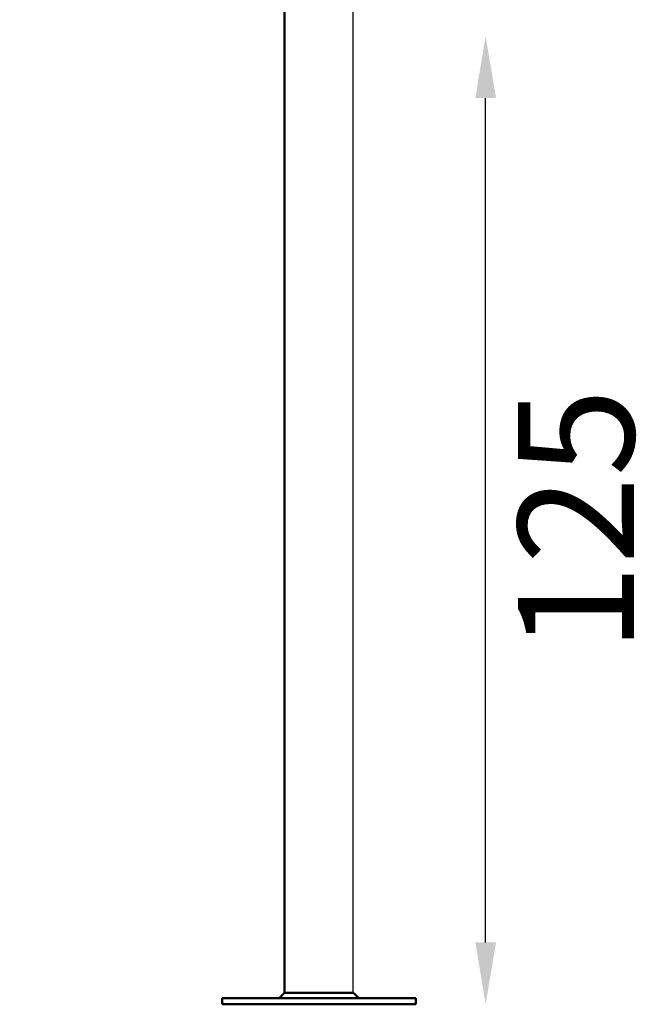
# Model space of a CAD drawing. Units: millimetres. Extents: x -391 to 11964, y 6 to 7905.
# Drawn here: x 5674 to 6491, y 4074 to 5345 of the extents above; entities that cross this region are included whole.
import ezdxf

# ---------------------------------------------------------------- set-up
doc = ezdxf.new("R2010")
doc.units = ezdxf.units.MM
doc.layers.add('Visible (ISO)', color=7, linetype='Continuous', lineweight=50)
doc.styles.get("Standard").update_dxf_attribs({"font": 'Square-721-BT.ttf'})
doc.dimstyles.new('OLCU', dxfattribs={"dimtxt": 300, "dimasz": 150, "dimexe": 0.18, "dimexo": 0.0625, "dimgap": 50, "dimtad": 1, "dimdec": 0, "dimlfac": 0.1, "dimrnd": 5, "dimzin": 0, "dimdsep": 46, "dimtxsty": 'Standard', "dimcen": 0.09, "dimse1": 1, "dimse2": 1, "dimadec": 0, "dimazin": 0, "dimtfac": 1, "dimtdec": 0, "dimtofl": 0, "dimtmove": 0, "dimatfit": 3, "dimfxl": 1, "dimtolj": 1, "dimtzin": 0, "dimarcsym": 0})

# ---------------------------------------------------------------- blocks, each defined once
blk = doc.blocks.new('*D5')
at = {"color": 0, "lineweight": -2, "transparency": 16777216}
blk.add_line((153.7, 7562.4), (6035.5, 7562.4), dxfattribs=at)
at = {"color": 0, "transparency": 16777216}
for points in [[(153.7, 7587.4), (153.7, 7537.4), (3.7, 7562.4)], [(6035.5, 7587.4), (6035.5, 7537.4), (6185.5, 7562.4)]]:
    blk.add_solid(points, dxfattribs=at)
at = {"layer": 'Defpoints', "color": 0, "transparency": 16777216}
for p in [(6185.5, 7562.4), (3.7, 4246.6), (6185.5, 4081.6)]:
    blk.add_point(p, dxfattribs=at)
at = {"color": 0, "transparency": 16777216, "insert": (3094.6, 7740.6), "char_height": 250, "attachment_point": 5}
blk.add_mtext('\\A1;620', dxfattribs=at)
blk = doc.blocks.new('*D23')
at = {"color": 0, "lineweight": -2, "transparency": 16777216}
blk.add_line((6275.8, 4153.6), (6275.8, 5243.6), dxfattribs=at)
at = {"color": 0, "transparency": 16777216}
for points in [[(6262.5, 5243.6), (6289.2, 5243.6), (6275.8, 5323.6)], [(6262.5, 4153.6), (6289.2, 4153.6), (6275.8, 4073.6)]]:
    blk.add_solid(points, dxfattribs=at)
at = {"layer": 'Defpoints', "color": 0, "transparency": 16777216}
for p in [(6060.5, 5323.6), (6275.8, 5323.6), (6060.5, 4073.6)]:
    blk.add_point(p, dxfattribs=at)
at = {"color": 0, "transparency": 16777216, "insert": (6392.6, 4698.6), "char_height": 150, "attachment_point": 5, "rotation": 90}
blk.add_mtext('\\A1;125', dxfattribs=at)

msp = doc.modelspace()

# ---------------------------------------------------------------- linework, layer by layer
msp.add_line((6104.9, 4088.6), (6104.9, 6243.2))
at = {"layer": 'Visible (ISO)'}
for p, q in [((6016, 4088.6), (6016, 6243.2)), ((5935.5, 4081.6), (6185.5, 4081.6)), ((5935.5, 4073.6), (5935.5, 4081.6)), ((6016, 4088.6), (6104.9, 4088.6)), ((6185.5, 4073.6), (6185.5, 4081.6)), ((5935.5, 4073.6), (6185.5, 4073.6))]:
    msp.add_line(p, q, dxfattribs=at)
for points in [[(6009, 4081.6), (6011.4, 4084), (6013.7, 4086.3), (6016, 4088.6)], [(6104.9, 4088.6), (6107.3, 4086.3), (6109.6, 4084), (6111.9, 4081.6)]]:
    msp.add_open_spline(points, degree=3, dxfattribs=at)

# ---------------------------------------------------------------- dimensions: what is measured, and where the dimension line sits
dim = msp.add_linear_dim(base=(6185.5, 7562.4), p1=(3.7, 4246.6), p2=(6185.5, 4081.6), dimstyle='OLCU', override={"dimtxt": 250})
dim.commit()
dim.dimension.update_dxf_attribs({"geometry": '*D5', "text_midpoint": (3094.6, 7740.6)})
dim = msp.add_linear_dim(base=(6275.8, 5323.6), p1=(6060.5, 4073.6), p2=(6060.5, 5323.6), angle=90, dimstyle='OLCU', override={"dimtxt": 150, "dimasz": 80, "dimgap": 40, "dimtad": 4})
dim.commit()
dim.dimension.update_dxf_attribs({"geometry": '*D23', "text_midpoint": (6392.6, 4698.6)})

doc.saveas('drawing.dxf')
